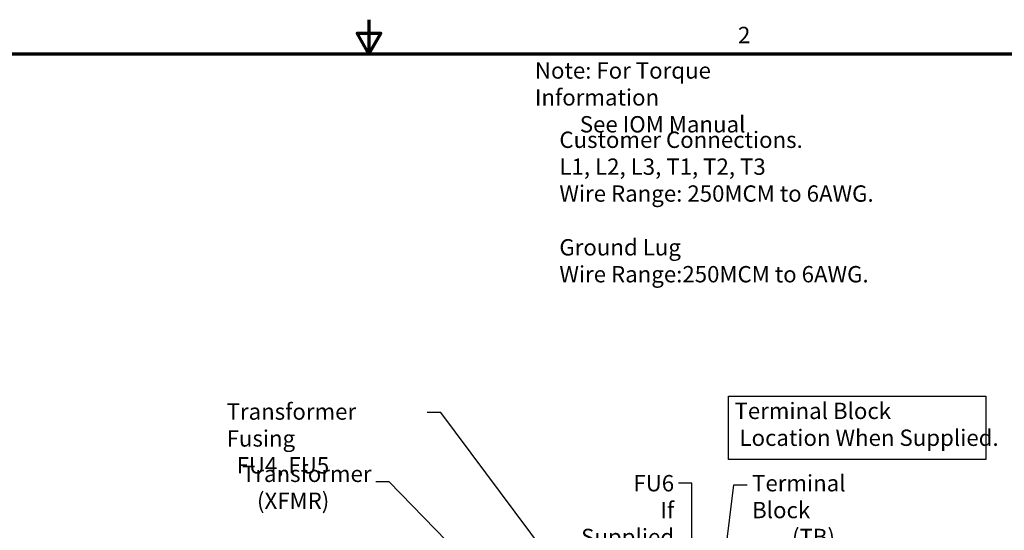
# Model space of a CAD drawing. Units: inches. Extents: x 2.2 to 96.8, y 1.1 to 75.4.
# Drawn here: x 37.9 to 70.5, y 58.5 to 75.4 of the extents above; entities that cross this region are included whole.
import ezdxf

# ---------------------------------------------------------------- set-up
doc = ezdxf.new("R2010")
doc.units = ezdxf.units.IN
doc.header["$LTSCALE"] = 4.5
doc.header["$MEASUREMENT"] = 0
doc.layers.get('0').update_dxf_attribs({"lineweight": 25})
for name, color, linetype, lineweight in [('Border (ANSI)', 7, 'Continuous', 70), ('Sketch Geometry (ANSI)', 7, 'Continuous', 25), ('Symbol (ANSI)', 7, 'Continuous', 25)]:
    doc.layers.add(name, color=color, linetype=linetype, lineweight=lineweight)
doc.styles.add('Note Text (ANSI)', font='tahoma.ttf')
doc.dimstyles.new('Default (ANSI)$7', dxfattribs={"dimscale": 4.5, "dimtxt": 0.12, "dimasz": 0.098425, "dimexe": 0.125, "dimexo": 0.0625, "dimgap": 0.031496, "dimtad": 0, "dimtih": 1, "dimtoh": 1, "dimrnd": 1e-08, "dimzin": 0, "dimdsep": 46, "dimtxsty": 'Note Text (ANSI)', "dimcen": 0.09, "dimdle": 0.393701, "dimclrd": 256, "dimclre": 256, "dimclrt": 256, "dimadec": 0, "dimazin": 1, "dimtfac": 1, "dimtofl": 0, "dimtmove": 0, "dimatfit": 3, "dimfxl": 1, "dimtolj": 1, "dimtzin": 4, "dimlwd": -1, "dimlwe": -1, "dimarcsym": 0})

# ---------------------------------------------------------------- blocks, each defined once
blk = doc.blocks.new('Borders Default Border')
at = {"layer": 'Border (ANSI)', "flags": 128}
for points in [[(11, 16.75), (11, 16.5), (10.9134, 16.65), (11.0866, 16.65), (11, 16.5)], [(0.75, 0.5), (0.75, 16.5), (21.25, 16.5), (21.25, 0.5), (0.75, 0.5)]]:
    blk.add_lwpolyline(points, dxfattribs=at)
at = {"layer": 'Border (ANSI)', "insert": (13.7136, 16.54), "char_height": 0.12, "attachment_point": 7, "style": 'Note Text (ANSI)'}
blk.add_mtext('2', dxfattribs=at)

msp = doc.modelspace()

# ---------------------------------------------------------------- linework, layer by layer
at = {"layer": 'Sketch Geometry (ANSI)'}
for p, q in [((61.401, 62.9295), (69.9094, 62.9295)), ((61.401, 60.8275), (61.401, 62.9295)), ((69.9094, 62.9295), (69.9094, 60.8275)), ((69.9094, 60.8275), (61.401, 60.8275))]:
    msp.add_line(p, q, dxfattribs=at)

# ---------------------------------------------------------------- block references
at = {"xscale": 4.5, "yscale": 4.5, "zscale": 4.5}
msp.add_blockref('Borders Default Border', (0, 0), dxfattribs=at)

# ---------------------------------------------------------------- texts
at = {"layer": 'Symbol (ANSI)', "char_height": 0.54, "line_spacing_factor": 0.987884, "style": 'Note Text (ANSI)'}
for s, insert, width, attachment_point in [('\\fTahoma|b0|i0;Note: For Torque Information \\P\\fTahoma|b0|i0;         See IOM Manual', (54.9908, 73.9651), 9.953242, 1), ('\\fTahoma|b0|i0;Customer Connections. \\P\\fTahoma|b0|i0;L1, L2, L3, T1, T2, T3\\P\\fTahoma|b0|i0;Wire Range: 250MCM to 6AWG. \\P\\fTahoma|b0|i0;\\P\\fTahoma|b0|i0;Ground Lug \\P\\fTahoma|b0|i0;Wire Range:250MCM to 6AWG. \\P\\fTahoma|b0|i0;\\P', (55.8014, 71.674), 10.684911, 1), ('\\fTahoma|b0|i0;Transformer Fusing \\P\\fTahoma|b0|i0;  FU4, FU5', (44.7909, 62.6851), 6.616531, 1), ('\\fTahoma|b0|i0;Terminal Block \\P\\fTahoma|b0|i0; Location When Supplied.  \\P', (61.5946, 62.708), 8.80235, 1), ('\\fTahoma|b0|i0;Transformer \\P\\fTahoma|b0|i0;   (XFMR)', (45.3003, 60.6259), 4.257861, 1), ('\\fTahoma|b0|i0;FU6 \\P\\fTahoma|b0|i0;If Supplied', (59.5974, 60.3155), 3.534506, 3), ('\\fTahoma|b0|i0;Terminal Block \\P\\fTahoma|b0|i0;        (TB)', (62.1768, 60.3164), 5.045981, 1)]:
    msp.add_mtext(s, dxfattribs=dict(at, insert=insert, width=width, attachment_point=attachment_point))

# ---------------------------------------------------------------- leaders
at = {"layer": 'Symbol (ANSI)', "annotation_type": 0, "has_hookline": 1}
for points, hookline_direction, text_width in [([(57.2559, 55.1883), (51.8748, 62.3788), (51.4319, 62.3788)], 1, 0.2321), ([(56.3173, 53.7946), (50.167, 60.0867), (49.7241, 60.0867)], 1, 0.2321), ([(58.5943, 52.1878), (60.1984, 52.785), (60.182, 60.0455), (59.7391, 60.0455)], 1, 3.4525), ([(57.8004, 51.5924), (60.5869, 51.9969), (61.5687, 59.9968), (62.0116, 59.9968)], 0, 0.2321)]:
    msp.add_leader(points, dimstyle='Default (ANSI)$7', override={"dimtad": 0}, dxfattribs=dict(at, hookline_direction=hookline_direction, text_width=text_width))

doc.saveas('drawing.dxf')
